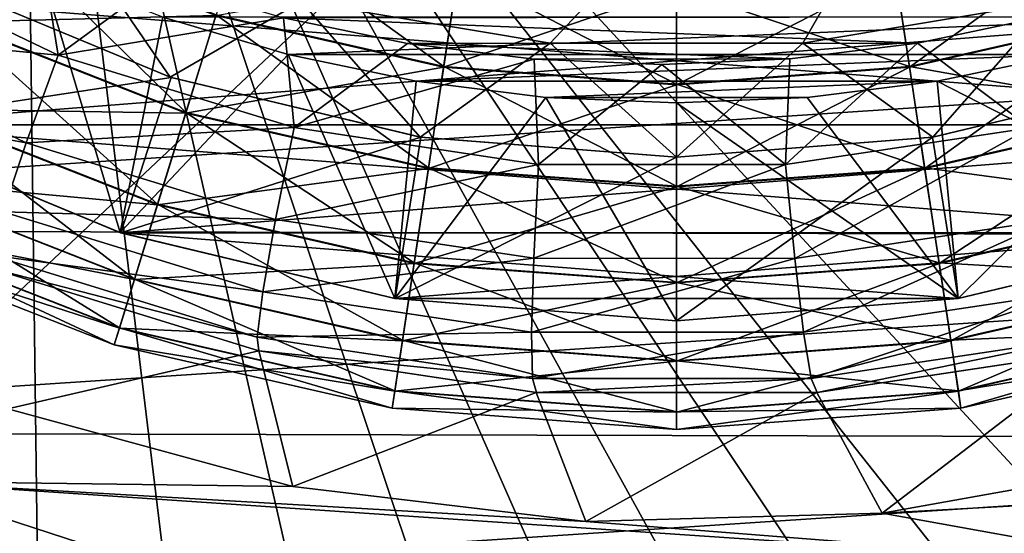
# Model space of a CAD drawing. Units: millimetres. Extents: x -72 to 41, y -56 to 110.
# Drawn here: x -39 to -34, y 29 to 32 of the extents above; entities that cross this region are included whole.
import ezdxf

# ---------------------------------------------------------------- set-up
doc = ezdxf.new("R2010")
doc.units = ezdxf.units.MM
doc.header["$LTSCALE"] = 52.812155
for name, color, linetype in [('1230', 7, 'CONTINUOUS'), ('1232', 7, 'CONTINUOUS'), ('1234', 7, 'CONTINUOUS'), ('1237', 7, 'CONTINUOUS'), ('1238', 7, 'CONTINUOUS'), ('1240', 7, 'CONTINUOUS'), ('1241', 7, 'CONTINUOUS'), ('1243', 7, 'CONTINUOUS'), ('1251', 7, 'CONTINUOUS'), ('1253', 7, 'CONTINUOUS'), ('1315', 7, 'CONTINUOUS'), ('1316', 7, 'CONTINUOUS'), ('1317', 7, 'CONTINUOUS'), ('1318', 7, 'CONTINUOUS'), ('2050', 7, 'CONTINUOUS'), ('2076', 7, 'CONTINUOUS'), ('2091', 7, 'CONTINUOUS'), ('2092', 7, 'CONTINUOUS'), ('2093', 7, 'CONTINUOUS'), ('2112', 7, 'CONTINUOUS'), ('2115', 7, 'CONTINUOUS'), ('2119', 7, 'CONTINUOUS'), ('823', 7, 'CONTINUOUS'), ('825', 7, 'CONTINUOUS')]:
    doc.layers.add(name, color=color, linetype=linetype)

msp = doc.modelspace()

# ---------------------------------------------------------------- linework, layer by layer
at = {"layer": '1230', "linetype": 'Continuous'}
for points in [[(-37.7807, 31.4721, 15.3), (-33.6442, 31.6434, 15.3), (-38.3558, 31.6434, 15.3), (-37.7807, 31.4721, 15.3)], [(-34.2193, 31.4721, 15.3), (-33.6442, 31.6434, 15.3), (-37.7807, 31.4721, 15.3), (-34.2193, 31.4721, 15.3)], [(-37.1944, 31.3491, 15.3), (-34.2193, 31.4721, 15.3), (-37.7807, 31.4721, 15.3), (-37.1944, 31.3491, 15.3)], [(-34.8056, 31.3491, 15.3), (-34.2193, 31.4721, 15.3), (-37.1944, 31.3491, 15.3), (-34.8056, 31.3491, 15.3)], [(-36.5989, 31.2748, 15.3), (-34.8056, 31.3491, 15.3), (-37.1944, 31.3491, 15.3), (-36.5989, 31.2748, 15.3)], [(-35.4011, 31.2748, 15.3), (-34.8056, 31.3491, 15.3), (-36.5989, 31.2748, 15.3), (-35.4011, 31.2748, 15.3)], [(-36, 31.2501, 15.3), (-35.4011, 31.2748, 15.3), (-36.5989, 31.2748, 15.3), (-36, 31.2501, 15.3)]]:
    msp.add_3dface(points, dxfattribs=at)
at = {"layer": '1232', "linetype": 'Continuous'}
for points in [[(-39.7456, 31.1493, 13.7), (-40.849, 31.8255, 13.7), (-32.2544, 31.1493, 13.7), (-39.7456, 31.1493, 13.7)], [(-32.2544, 31.1493, 13.7), (-40.849, 31.8255, 13.7), (-31.151, 31.8255, 13.7), (-32.2544, 31.1493, 13.7)], [(-38.5495, 30.6539, 13.7), (-39.7456, 31.1493, 13.7), (-33.4505, 30.6539, 13.7), (-38.5495, 30.6539, 13.7)], [(-33.4505, 30.6539, 13.7), (-39.7456, 31.1493, 13.7), (-32.2544, 31.1493, 13.7), (-33.4505, 30.6539, 13.7)], [(-37.2904, 30.3516, 13.7), (-38.5495, 30.6539, 13.7), (-34.7096, 30.3516, 13.7), (-37.2904, 30.3516, 13.7)], [(-34.7096, 30.3516, 13.7), (-38.5495, 30.6539, 13.7), (-33.4505, 30.6539, 13.7), (-34.7096, 30.3516, 13.7)], [(-36, 30.25, 13.7), (-37.2904, 30.3516, 13.7), (-34.7096, 30.3516, 13.7), (-36, 30.25, 13.7)]]:
    msp.add_3dface(points, dxfattribs=at)
at = {"layer": '1234', "linetype": 'Continuous'}
for points in [[(-39.7456, 31.1493, 11), (-31.151, 31.8255, 11), (-40.849, 31.8255, 11), (-39.7456, 31.1493, 11)], [(-32.2544, 31.1493, 11), (-31.151, 31.8255, 11), (-39.7456, 31.1493, 11), (-32.2544, 31.1493, 11)], [(-38.5495, 30.6539, 11), (-32.2544, 31.1493, 11), (-39.7456, 31.1493, 11), (-38.5495, 30.6539, 11)], [(-33.4505, 30.6539, 11), (-32.2544, 31.1493, 11), (-38.5495, 30.6539, 11), (-33.4505, 30.6539, 11)], [(-37.2904, 30.3516, 11), (-33.4505, 30.6539, 11), (-38.5495, 30.6539, 11), (-37.2904, 30.3516, 11)], [(-34.7096, 30.3516, 11), (-33.4505, 30.6539, 11), (-37.2904, 30.3516, 11), (-34.7096, 30.3516, 11)], [(-36, 30.25, 11), (-34.7096, 30.3516, 11), (-37.2904, 30.3516, 11), (-36, 30.25, 11)]]:
    msp.add_3dface(points, dxfattribs=at)
at = {"layer": '1237', "linetype": 'Continuous'}
for points in [[(-37.7223, 31.7152, 5), (-33.5896, 34.7, 5), (-36.5795, 31.5241, 5), (-37.7223, 31.7152, 5)], [(-36.5795, 31.5241, 5), (-33.5896, 34.7, 5), (-35.4208, 31.5241, 5), (-36.5795, 31.5241, 5)], [(-35.4208, 31.5241, 5), (-33.5896, 34.7, 5), (-34.278, 31.7152, 5), (-35.4208, 31.5241, 5)]]:
    msp.add_3dface(points, dxfattribs=at)
at = {"layer": '1238', "linetype": 'Continuous'}
for points in [[(-39.7478, 31.1504, 14.3), (-39.7456, 31.1493, 13.7), (-38.5511, 30.6543, 14.3), (-39.7478, 31.1504, 14.3)], [(-39.7456, 31.1493, 13.7), (-38.5495, 30.6539, 13.7), (-38.5511, 30.6543, 14.3), (-39.7456, 31.1493, 13.7)], [(-38.5511, 30.6543, 14.3), (-38.5495, 30.6539, 13.7), (-37.2915, 30.3517, 14.3), (-38.5511, 30.6543, 14.3)], [(-38.5495, 30.6539, 13.7), (-37.2904, 30.3516, 13.7), (-37.2915, 30.3517, 14.3), (-38.5495, 30.6539, 13.7)], [(-34.7096, 30.3516, 13.7), (-33.4505, 30.6539, 13.7), (-34.7085, 30.3517, 14.3), (-34.7096, 30.3516, 13.7)], [(-34.7085, 30.3517, 14.3), (-33.4505, 30.6539, 13.7), (-33.4489, 30.6543, 14.3), (-34.7085, 30.3517, 14.3)], [(-37.2904, 30.3516, 13.7), (-36, 30.25, 13.7), (-37.2915, 30.3517, 14.3), (-37.2904, 30.3516, 13.7)], [(-37.2915, 30.3517, 14.3), (-36, 30.25, 13.7), (-36, 30.25, 14.3), (-37.2915, 30.3517, 14.3)], [(-36, 30.25, 14.3), (-34.7096, 30.3516, 13.7), (-34.7085, 30.3517, 14.3), (-36, 30.25, 14.3)], [(-36, 30.25, 13.7), (-34.7096, 30.3516, 13.7), (-36, 30.25, 14.3), (-36, 30.25, 13.7)]]:
    msp.add_3dface(points, dxfattribs=at)
at = {"layer": '1240', "linetype": 'Continuous'}
for points in [[(-38.5495, 30.6539, 11), (-39.7456, 31.1493, 11), (-38.5494, 30.6538, 10.25), (-38.5495, 30.6539, 11)], [(-38.5494, 30.6538, 10.25), (-39.7456, 31.1493, 11), (-39.7454, 31.1492, 10.25), (-38.5494, 30.6538, 10.25)], [(-37.2904, 30.3516, 11), (-38.5495, 30.6539, 11), (-37.2906, 30.3516, 10.25), (-37.2904, 30.3516, 11)], [(-37.2906, 30.3516, 10.25), (-38.5495, 30.6539, 11), (-38.5494, 30.6538, 10.25), (-37.2906, 30.3516, 10.25)], [(-33.4505, 30.6539, 11), (-34.7096, 30.3516, 11), (-33.4506, 30.6538, 10.25), (-33.4505, 30.6539, 11)], [(-33.4506, 30.6538, 10.25), (-34.7096, 30.3516, 11), (-34.7094, 30.3516, 10.25), (-33.4506, 30.6538, 10.25)], [(-36, 30.25, 10.25), (-37.2904, 30.3516, 11), (-37.2906, 30.3516, 10.25), (-36, 30.25, 10.25)], [(-36, 30.25, 11), (-37.2904, 30.3516, 11), (-36, 30.25, 10.25), (-36, 30.25, 11)], [(-34.7096, 30.3516, 11), (-36, 30.25, 11), (-34.7094, 30.3516, 10.25), (-34.7096, 30.3516, 11)], [(-34.7094, 30.3516, 10.25), (-36, 30.25, 11), (-36, 30.25, 10.25), (-34.7094, 30.3516, 10.25)]]:
    msp.add_3dface(points, dxfattribs=at)
at = {"layer": '1241', "linetype": 'Continuous'}
for points in [[(-38.3176, 31.3671, 9.5), (-39.7454, 31.1492, 10.25), (-39.4049, 31.8175, 9.5), (-38.3176, 31.3671, 9.5)], [(-38.5494, 30.6538, 10.25), (-39.7454, 31.1492, 10.25), (-38.3176, 31.3671, 9.5), (-38.5494, 30.6538, 10.25)], [(-37.1733, 31.0923, 9.5), (-38.5494, 30.6538, 10.25), (-38.3176, 31.3671, 9.5), (-37.1733, 31.0923, 9.5)], [(-33.6824, 31.3671, 9.5), (-34.7094, 30.3516, 10.25), (-34.8267, 31.0923, 9.5), (-33.6824, 31.3671, 9.5)], [(-33.4506, 30.6538, 10.25), (-34.7094, 30.3516, 10.25), (-33.6824, 31.3671, 9.5), (-33.4506, 30.6538, 10.25)], [(-37.2906, 30.3516, 10.25), (-38.5494, 30.6538, 10.25), (-37.1733, 31.0923, 9.5), (-37.2906, 30.3516, 10.25)], [(-36, 31, 9.5), (-37.2906, 30.3516, 10.25), (-37.1733, 31.0923, 9.5), (-36, 31, 9.5)], [(-34.7094, 30.3516, 10.25), (-36, 30.25, 10.25), (-34.8267, 31.0923, 9.5), (-34.7094, 30.3516, 10.25)], [(-34.8267, 31.0923, 9.5), (-36, 30.25, 10.25), (-36, 31, 9.5), (-34.8267, 31.0923, 9.5)], [(-36, 30.25, 10.25), (-37.2906, 30.3516, 10.25), (-36, 31, 9.5), (-36, 30.25, 10.25)]]:
    msp.add_3dface(points, dxfattribs=at)
at = {"layer": '1243', "linetype": 'Continuous'}
for points in [[(-38.9142, 31.8616, 15.3), (-39.4526, 32.1249, 15.3), (-39.7478, 31.1504, 14.3), (-38.9142, 31.8616, 15.3)], [(-38.9142, 31.8616, 15.3), (-39.7478, 31.1504, 14.3), (-38.5511, 30.6543, 14.3), (-38.9142, 31.8616, 15.3)], [(-38.3558, 31.6434, 15.3), (-38.9142, 31.8616, 15.3), (-38.5511, 30.6543, 14.3), (-38.3558, 31.6434, 15.3)], [(-37.7807, 31.4721, 15.3), (-38.3558, 31.6434, 15.3), (-38.5511, 30.6543, 14.3), (-37.7807, 31.4721, 15.3)], [(-37.7807, 31.4721, 15.3), (-38.5511, 30.6543, 14.3), (-37.2915, 30.3517, 14.3), (-37.7807, 31.4721, 15.3)], [(-37.1944, 31.3491, 15.3), (-37.7807, 31.4721, 15.3), (-37.2915, 30.3517, 14.3), (-37.1944, 31.3491, 15.3)], [(-34.2193, 31.4721, 15.3), (-34.8056, 31.3491, 15.3), (-33.4489, 30.6543, 14.3), (-34.2193, 31.4721, 15.3)], [(-36.5989, 31.2748, 15.3), (-37.1944, 31.3491, 15.3), (-37.2915, 30.3517, 14.3), (-36.5989, 31.2748, 15.3)], [(-34.8056, 31.3491, 15.3), (-35.4011, 31.2748, 15.3), (-34.7085, 30.3517, 14.3), (-34.8056, 31.3491, 15.3)], [(-34.8056, 31.3491, 15.3), (-34.7085, 30.3517, 14.3), (-33.4489, 30.6543, 14.3), (-34.8056, 31.3491, 15.3)], [(-36.5989, 31.2748, 15.3), (-37.2915, 30.3517, 14.3), (-36, 30.25, 14.3), (-36.5989, 31.2748, 15.3)], [(-36, 31.2501, 15.3), (-36.5989, 31.2748, 15.3), (-36, 30.25, 14.3), (-36, 31.2501, 15.3)], [(-35.4011, 31.2748, 15.3), (-36, 31.2501, 15.3), (-34.7085, 30.3517, 14.3), (-35.4011, 31.2748, 15.3)], [(-36, 31.2501, 15.3), (-36, 30.25, 14.3), (-34.7085, 30.3517, 14.3), (-36, 31.2501, 15.3)]]:
    msp.add_3dface(points, dxfattribs=at)
at = {"layer": '1251', "linetype": 'Continuous'}
for points in [[(-38.3223, 31.3686, 5.5), (-39.4049, 31.8175, 9.5), (-39.4115, 31.8208, 5.5), (-38.3223, 31.3686, 5.5)], [(-38.3176, 31.3671, 9.5), (-39.4049, 31.8175, 9.5), (-38.3223, 31.3686, 5.5), (-38.3176, 31.3671, 9.5)], [(-37.1758, 31.0927, 5.5), (-38.3176, 31.3671, 9.5), (-38.3223, 31.3686, 5.5), (-37.1758, 31.0927, 5.5)], [(-37.1733, 31.0923, 9.5), (-38.3176, 31.3671, 9.5), (-37.1758, 31.0927, 5.5), (-37.1733, 31.0923, 9.5)], [(-33.6824, 31.3671, 9.5), (-34.8267, 31.0923, 9.5), (-34.8246, 31.0927, 5.5), (-33.6824, 31.3671, 9.5)], [(-33.678, 31.3685, 5.5), (-33.6824, 31.3671, 9.5), (-34.8246, 31.0927, 5.5), (-33.678, 31.3685, 5.5)], [(-36.0002, 31, 5.5), (-37.1733, 31.0923, 9.5), (-37.1758, 31.0927, 5.5), (-36.0002, 31, 5.5)], [(-36, 31, 9.5), (-37.1733, 31.0923, 9.5), (-36.0002, 31, 5.5), (-36, 31, 9.5)], [(-34.8246, 31.0927, 5.5), (-36, 31, 9.5), (-36.0002, 31, 5.5), (-34.8246, 31.0927, 5.5)], [(-34.8267, 31.0923, 9.5), (-36, 31, 9.5), (-34.8246, 31.0927, 5.5), (-34.8267, 31.0923, 9.5)]]:
    msp.add_3dface(points, dxfattribs=at)
at = {"layer": '1253', "linetype": 'Continuous'}
for points in [[(-38.8176, 32.0921, 5), (-38.3223, 31.3686, 5.5), (-39.4115, 31.8208, 5.5), (-38.8176, 32.0921, 5)], [(-38.8176, 32.0921, 5), (-37.7223, 31.7152, 5), (-38.3223, 31.3686, 5.5), (-38.8176, 32.0921, 5)], [(-37.7223, 31.7152, 5), (-37.1758, 31.0927, 5.5), (-38.3223, 31.3686, 5.5), (-37.7223, 31.7152, 5)], [(-37.7223, 31.7152, 5), (-36.5795, 31.5241, 5), (-37.1758, 31.0927, 5.5), (-37.7223, 31.7152, 5)], [(-35.4208, 31.5241, 5), (-34.278, 31.7152, 5), (-34.8246, 31.0927, 5.5), (-35.4208, 31.5241, 5)], [(-34.278, 31.7152, 5), (-33.678, 31.3685, 5.5), (-34.8246, 31.0927, 5.5), (-34.278, 31.7152, 5)], [(-36.5795, 31.5241, 5), (-36.0002, 31, 5.5), (-37.1758, 31.0927, 5.5), (-36.5795, 31.5241, 5)], [(-36.5795, 31.5241, 5), (-35.4208, 31.5241, 5), (-36.0002, 31, 5.5), (-36.5795, 31.5241, 5)], [(-35.4208, 31.5241, 5), (-34.8246, 31.0927, 5.5), (-36.0002, 31, 5.5), (-35.4208, 31.5241, 5)]]:
    msp.add_3dface(points, dxfattribs=at)
at = {"layer": '1315', "linetype": 'Continuous'}
for points in [[(-34.0175, 32.073, 11.1804), (-34.9318, 31.4131, 11.0203), (-34.9976, 31.8493, 11.1804), (-34.0175, 32.073, 11.1804)], [(-33.8875, 31.6514, 11.0203), (-34.9318, 31.4131, 11.0203), (-34.0175, 32.073, 11.1804), (-33.8875, 31.6514, 11.0203)], [(-34.9318, 31.4131, 11.0203), (-36, 31.333, 11.0203), (-34.9976, 31.8493, 11.1804), (-34.9318, 31.4131, 11.0203)], [(-36, 31.333, 11.0203), (-36, 31.7742, 11.1804), (-34.9976, 31.8493, 11.1804), (-36, 31.333, 11.0203)], [(-33.8875, 31.6514, 11.0203), (-34.8619, 30.949, 11.0208), (-34.9318, 31.4131, 11.0203), (-33.8875, 31.6514, 11.0203)], [(-33.7492, 31.203, 11.0208), (-34.8619, 30.949, 11.0208), (-33.8875, 31.6514, 11.0203), (-33.7492, 31.203, 11.0208)], [(-34.8619, 30.949, 11.0208), (-36, 30.8637, 11.0208), (-34.9318, 31.4131, 11.0203), (-34.8619, 30.949, 11.0208)], [(-36, 30.8637, 11.0208), (-36, 31.333, 11.0203), (-34.9318, 31.4131, 11.0203), (-36, 30.8637, 11.0208)], [(-33.7492, 31.203, 11.0208), (-34.7962, 30.5132, 11.182), (-34.8619, 30.949, 11.0208), (-33.7492, 31.203, 11.0208)], [(-33.6193, 30.7818, 11.182), (-34.7962, 30.5132, 11.182), (-33.7492, 31.203, 11.0208), (-33.6193, 30.7818, 11.182)], [(-34.7962, 30.5132, 11.182), (-36, 30.423, 11.182), (-34.8619, 30.949, 11.0208), (-34.7962, 30.5132, 11.182)], [(-36, 30.423, 11.182), (-36, 30.8637, 11.0208), (-34.8619, 30.949, 11.0208), (-36, 30.423, 11.182)], [(-33.6193, 30.7818, 11.182), (-34.7427, 30.1582, 11.4844), (-34.7962, 30.5132, 11.182), (-33.6193, 30.7818, 11.182)], [(-33.5135, 30.4388, 11.4844), (-34.7427, 30.1582, 11.4844), (-33.6193, 30.7818, 11.182), (-33.5135, 30.4388, 11.4844)], [(-34.7427, 30.1582, 11.4844), (-36, 30.064, 11.4844), (-34.7962, 30.5132, 11.182), (-34.7427, 30.1582, 11.4844)], [(-36, 30.064, 11.4844), (-36, 30.423, 11.182), (-34.7962, 30.5132, 11.182), (-36, 30.064, 11.4844)], [(-33.5135, 30.4388, 11.4844), (-34.7078, 29.9271, 11.8914), (-34.7427, 30.1582, 11.4844), (-33.5135, 30.4388, 11.4844)], [(-33.4446, 30.2155, 11.8914), (-34.7078, 29.9271, 11.8914), (-33.5135, 30.4388, 11.4844), (-33.4446, 30.2155, 11.8914)], [(-33.4446, 30.2155, 11.8914), (-34.6959, 29.8477, 12.35), (-34.7078, 29.9271, 11.8914), (-33.4446, 30.2155, 11.8914)], [(-33.4209, 30.1387, 12.35), (-34.6959, 29.8477, 12.35), (-33.4446, 30.2155, 11.8914), (-33.4209, 30.1387, 12.35)], [(-34.7078, 29.9271, 11.8914), (-36, 29.8303, 11.8914), (-34.7427, 30.1582, 11.4844), (-34.7078, 29.9271, 11.8914)], [(-36, 29.8303, 11.8914), (-36, 30.064, 11.4844), (-34.7427, 30.1582, 11.4844), (-36, 29.8303, 11.8914)], [(-34.6959, 29.8477, 12.35), (-36, 29.75, 12.35), (-34.7078, 29.9271, 11.8914), (-34.6959, 29.8477, 12.35)], [(-34.7078, 29.9271, 11.8914), (-36, 29.75, 12.35), (-36, 29.8303, 11.8914), (-34.7078, 29.9271, 11.8914)]]:
    msp.add_3dface(points, dxfattribs=at)
at = {"layer": '1316', "linetype": 'Continuous'}
for points in [[(-34.998, 31.8521, 13.518), (-36, 31.777, 13.518), (-34.9323, 31.4163, 13.6792), (-34.998, 31.8521, 13.518)], [(-33.8885, 31.6545, 13.6792), (-34.998, 31.8521, 13.518), (-34.9323, 31.4163, 13.6792), (-33.8885, 31.6545, 13.6792)], [(-36, 31.777, 13.518), (-36, 31.3363, 13.6792), (-34.9323, 31.4163, 13.6792), (-36, 31.777, 13.518)], [(-33.8885, 31.6545, 13.6792), (-34.9323, 31.4163, 13.6792), (-33.7501, 31.2061, 13.6797), (-33.8885, 31.6545, 13.6792)], [(-34.9323, 31.4163, 13.6792), (-36, 31.3363, 13.6792), (-34.8624, 30.9522, 13.6797), (-34.9323, 31.4163, 13.6792)], [(-33.7501, 31.2061, 13.6797), (-34.9323, 31.4163, 13.6792), (-34.8624, 30.9522, 13.6797), (-33.7501, 31.2061, 13.6797)], [(-36, 31.3363, 13.6792), (-36, 30.867, 13.6797), (-34.8624, 30.9522, 13.6797), (-36, 31.3363, 13.6792)], [(-33.7501, 31.2061, 13.6797), (-34.8624, 30.9522, 13.6797), (-33.6201, 30.7845, 13.5196), (-33.7501, 31.2061, 13.6797)], [(-34.8624, 30.9522, 13.6797), (-36, 30.867, 13.6797), (-34.7966, 30.516, 13.5196), (-34.8624, 30.9522, 13.6797)], [(-33.6201, 30.7845, 13.5196), (-34.8624, 30.9522, 13.6797), (-34.7966, 30.516, 13.5196), (-33.6201, 30.7845, 13.5196)], [(-36, 30.867, 13.6797), (-36, 30.4258, 13.5196), (-34.7966, 30.516, 13.5196), (-36, 30.867, 13.6797)], [(-33.6201, 30.7845, 13.5196), (-34.7966, 30.516, 13.5196), (-33.5141, 30.4408, 13.2181), (-33.6201, 30.7845, 13.5196)], [(-34.7966, 30.516, 13.5196), (-36, 30.4258, 13.5196), (-34.743, 30.1603, 13.2181), (-34.7966, 30.516, 13.5196)], [(-33.5141, 30.4408, 13.2181), (-34.7966, 30.516, 13.5196), (-34.743, 30.1603, 13.2181), (-33.5141, 30.4408, 13.2181)], [(-33.5141, 30.4408, 13.2181), (-34.743, 30.1603, 13.2181), (-33.4449, 30.2165, 12.8117), (-33.5141, 30.4408, 13.2181)], [(-36, 30.4258, 13.5196), (-36, 30.0661, 13.2181), (-34.743, 30.1603, 13.2181), (-36, 30.4258, 13.5196)], [(-33.4449, 30.2165, 12.8117), (-34.743, 30.1603, 13.2181), (-34.708, 29.9282, 12.8117), (-33.4449, 30.2165, 12.8117)], [(-33.4209, 30.1387, 12.35), (-33.4449, 30.2165, 12.8117), (-34.708, 29.9282, 12.8117), (-33.4209, 30.1387, 12.35)], [(-34.743, 30.1603, 13.2181), (-36, 30.0661, 13.2181), (-34.708, 29.9282, 12.8117), (-34.743, 30.1603, 13.2181)], [(-34.6959, 29.8477, 12.35), (-33.4209, 30.1387, 12.35), (-34.708, 29.9282, 12.8117), (-34.6959, 29.8477, 12.35)], [(-36, 30.0661, 13.2181), (-36, 29.8314, 12.8117), (-34.708, 29.9282, 12.8117), (-36, 30.0661, 13.2181)], [(-36, 29.8314, 12.8117), (-34.6959, 29.8477, 12.35), (-34.708, 29.9282, 12.8117), (-36, 29.8314, 12.8117)], [(-36, 29.75, 12.35), (-34.6959, 29.8477, 12.35), (-36, 29.8314, 12.8117), (-36, 29.75, 12.35)]]:
    msp.add_3dface(points, dxfattribs=at)
at = {"layer": '1317', "linetype": 'Continuous'}
for points in [[(-38.1125, 31.6514, 11.0203), (-39.3133, 31.6199, 11.0208), (-39.1096, 32.0428, 11.0203), (-38.1125, 31.6514, 11.0203)], [(-37.0682, 31.4131, 11.0203), (-38.1125, 31.6514, 11.0203), (-37.0024, 31.8493, 11.1804), (-37.0682, 31.4131, 11.0203)], [(-36, 31.7742, 11.1804), (-37.0682, 31.4131, 11.0203), (-37.0024, 31.8493, 11.1804), (-36, 31.7742, 11.1804)], [(-36, 31.7742, 11.1804), (-36, 31.333, 11.0203), (-37.0682, 31.4131, 11.0203), (-36, 31.7742, 11.1804)], [(-38.2508, 31.203, 11.0208), (-39.5045, 31.2228, 11.182), (-39.3133, 31.6199, 11.0208), (-38.2508, 31.203, 11.0208)], [(-38.2508, 31.203, 11.0208), (-39.3133, 31.6199, 11.0208), (-38.1125, 31.6514, 11.0203), (-38.2508, 31.203, 11.0208)], [(-37.0682, 31.4131, 11.0203), (-38.2508, 31.203, 11.0208), (-38.1125, 31.6514, 11.0203), (-37.0682, 31.4131, 11.0203)], [(-37.1381, 30.949, 11.0208), (-38.2508, 31.203, 11.0208), (-37.0682, 31.4131, 11.0203), (-37.1381, 30.949, 11.0208)], [(-36, 31.333, 11.0203), (-37.1381, 30.949, 11.0208), (-37.0682, 31.4131, 11.0203), (-36, 31.333, 11.0203)], [(-36, 31.333, 11.0203), (-36, 30.8637, 11.0208), (-37.1381, 30.949, 11.0208), (-36, 31.333, 11.0203)], [(-38.3807, 30.7818, 11.182), (-39.6602, 30.8994, 11.4844), (-39.5045, 31.2228, 11.182), (-38.3807, 30.7818, 11.182)], [(-38.3807, 30.7818, 11.182), (-39.5045, 31.2228, 11.182), (-38.2508, 31.203, 11.0208), (-38.3807, 30.7818, 11.182)], [(-37.1381, 30.949, 11.0208), (-38.3807, 30.7818, 11.182), (-38.2508, 31.203, 11.0208), (-37.1381, 30.949, 11.0208)], [(-37.2038, 30.5132, 11.182), (-38.3807, 30.7818, 11.182), (-37.1381, 30.949, 11.0208), (-37.2038, 30.5132, 11.182)], [(-36, 30.8637, 11.0208), (-37.2038, 30.5132, 11.182), (-37.1381, 30.949, 11.0208), (-36, 30.8637, 11.0208)], [(-38.4865, 30.4388, 11.4844), (-39.7616, 30.6889, 11.8914), (-39.6602, 30.8994, 11.4844), (-38.4865, 30.4388, 11.4844)], [(-38.4865, 30.4388, 11.4844), (-39.6602, 30.8994, 11.4844), (-38.3807, 30.7818, 11.182), (-38.4865, 30.4388, 11.4844)], [(-36, 30.8637, 11.0208), (-36, 30.423, 11.182), (-37.2038, 30.5132, 11.182), (-36, 30.8637, 11.0208)], [(-37.2038, 30.5132, 11.182), (-38.4865, 30.4388, 11.4844), (-38.3807, 30.7818, 11.182), (-37.2038, 30.5132, 11.182)], [(-39.7616, 30.6889, 11.8914), (-38.5554, 30.2155, 11.8914), (-39.7965, 30.6165, 12.35), (-39.7616, 30.6889, 11.8914)], [(-38.5554, 30.2155, 11.8914), (-39.7616, 30.6889, 11.8914), (-38.4865, 30.4388, 11.4844), (-38.5554, 30.2155, 11.8914)], [(-39.7965, 30.6165, 12.35), (-38.5554, 30.2155, 11.8914), (-38.5791, 30.1387, 12.35), (-39.7965, 30.6165, 12.35)], [(-37.2573, 30.1582, 11.4844), (-38.4865, 30.4388, 11.4844), (-37.2038, 30.5132, 11.182), (-37.2573, 30.1582, 11.4844)], [(-36, 30.423, 11.182), (-37.2573, 30.1582, 11.4844), (-37.2038, 30.5132, 11.182), (-36, 30.423, 11.182)], [(-37.2573, 30.1582, 11.4844), (-38.5554, 30.2155, 11.8914), (-38.4865, 30.4388, 11.4844), (-37.2573, 30.1582, 11.4844)], [(-36, 30.423, 11.182), (-36, 30.064, 11.4844), (-37.2573, 30.1582, 11.4844), (-36, 30.423, 11.182)], [(-38.5554, 30.2155, 11.8914), (-37.2922, 29.9271, 11.8914), (-38.5791, 30.1387, 12.35), (-38.5554, 30.2155, 11.8914)], [(-37.2922, 29.9271, 11.8914), (-38.5554, 30.2155, 11.8914), (-37.2573, 30.1582, 11.4844), (-37.2922, 29.9271, 11.8914)], [(-38.5791, 30.1387, 12.35), (-37.2922, 29.9271, 11.8914), (-37.3041, 29.8477, 12.35), (-38.5791, 30.1387, 12.35)], [(-36, 30.064, 11.4844), (-37.2922, 29.9271, 11.8914), (-37.2573, 30.1582, 11.4844), (-36, 30.064, 11.4844)], [(-36, 30.064, 11.4844), (-36, 29.8303, 11.8914), (-37.2922, 29.9271, 11.8914), (-36, 30.064, 11.4844)], [(-37.2922, 29.9271, 11.8914), (-36, 29.8303, 11.8914), (-37.3041, 29.8477, 12.35), (-37.2922, 29.9271, 11.8914)], [(-36, 29.8303, 11.8914), (-36, 29.75, 12.35), (-37.3041, 29.8477, 12.35), (-36, 29.8303, 11.8914)]]:
    msp.add_3dface(points, dxfattribs=at)
at = {"layer": '1318', "linetype": 'Continuous'}
for points in [[(-37.0677, 31.4163, 13.6792), (-37.9816, 32.0757, 13.518), (-38.1115, 31.6545, 13.6792), (-37.0677, 31.4163, 13.6792)], [(-37.002, 31.8521, 13.518), (-37.9816, 32.0757, 13.518), (-37.0677, 31.4163, 13.6792), (-37.002, 31.8521, 13.518)], [(-38.2499, 31.2061, 13.6797), (-39.1082, 32.0457, 13.6792), (-39.3118, 31.6229, 13.6797), (-38.2499, 31.2061, 13.6797)], [(-38.1115, 31.6545, 13.6792), (-39.1082, 32.0457, 13.6792), (-38.2499, 31.2061, 13.6797), (-38.1115, 31.6545, 13.6792)], [(-36, 31.3363, 13.6792), (-37.002, 31.8521, 13.518), (-37.0677, 31.4163, 13.6792), (-36, 31.3363, 13.6792)], [(-36, 31.3363, 13.6792), (-36, 31.777, 13.518), (-37.002, 31.8521, 13.518), (-36, 31.3363, 13.6792)], [(-37.1376, 30.9522, 13.6797), (-38.1115, 31.6545, 13.6792), (-38.2499, 31.2061, 13.6797), (-37.1376, 30.9522, 13.6797)], [(-37.0677, 31.4163, 13.6792), (-38.1115, 31.6545, 13.6792), (-37.1376, 30.9522, 13.6797), (-37.0677, 31.4163, 13.6792)], [(-38.3799, 30.7845, 13.5196), (-39.3118, 31.6229, 13.6797), (-39.5033, 31.2254, 13.5196), (-38.3799, 30.7845, 13.5196)], [(-38.2499, 31.2061, 13.6797), (-39.3118, 31.6229, 13.6797), (-38.3799, 30.7845, 13.5196), (-38.2499, 31.2061, 13.6797)], [(-36, 30.867, 13.6797), (-37.0677, 31.4163, 13.6792), (-37.1376, 30.9522, 13.6797), (-36, 30.867, 13.6797)], [(-36, 30.867, 13.6797), (-36, 31.3363, 13.6792), (-37.0677, 31.4163, 13.6792), (-36, 30.867, 13.6797)], [(-38.4859, 30.4408, 13.2181), (-39.5033, 31.2254, 13.5196), (-39.6593, 30.9014, 13.2181), (-38.4859, 30.4408, 13.2181)], [(-38.3799, 30.7845, 13.5196), (-39.5033, 31.2254, 13.5196), (-38.4859, 30.4408, 13.2181), (-38.3799, 30.7845, 13.5196)], [(-37.2034, 30.516, 13.5196), (-38.2499, 31.2061, 13.6797), (-38.3799, 30.7845, 13.5196), (-37.2034, 30.516, 13.5196)], [(-37.1376, 30.9522, 13.6797), (-38.2499, 31.2061, 13.6797), (-37.2034, 30.516, 13.5196), (-37.1376, 30.9522, 13.6797)], [(-36, 30.4258, 13.5196), (-37.1376, 30.9522, 13.6797), (-37.2034, 30.516, 13.5196), (-36, 30.4258, 13.5196)], [(-36, 30.4258, 13.5196), (-36, 30.867, 13.6797), (-37.1376, 30.9522, 13.6797), (-36, 30.4258, 13.5196)], [(-38.5551, 30.2165, 12.8117), (-39.6593, 30.9014, 13.2181), (-39.7612, 30.6899, 12.8117), (-38.5551, 30.2165, 12.8117)], [(-38.4859, 30.4408, 13.2181), (-39.6593, 30.9014, 13.2181), (-38.5551, 30.2165, 12.8117), (-38.4859, 30.4408, 13.2181)], [(-37.257, 30.1603, 13.2181), (-38.3799, 30.7845, 13.5196), (-38.4859, 30.4408, 13.2181), (-37.257, 30.1603, 13.2181)], [(-37.2034, 30.516, 13.5196), (-38.3799, 30.7845, 13.5196), (-37.257, 30.1603, 13.2181), (-37.2034, 30.516, 13.5196)], [(-39.7965, 30.6165, 12.35), (-38.5791, 30.1387, 12.35), (-39.7612, 30.6899, 12.8117), (-39.7965, 30.6165, 12.35)], [(-38.5791, 30.1387, 12.35), (-38.5551, 30.2165, 12.8117), (-39.7612, 30.6899, 12.8117), (-38.5791, 30.1387, 12.35)], [(-36, 30.0661, 13.2181), (-37.2034, 30.516, 13.5196), (-37.257, 30.1603, 13.2181), (-36, 30.0661, 13.2181)], [(-36, 30.0661, 13.2181), (-36, 30.4258, 13.5196), (-37.2034, 30.516, 13.5196), (-36, 30.0661, 13.2181)], [(-37.292, 29.9282, 12.8117), (-38.4859, 30.4408, 13.2181), (-38.5551, 30.2165, 12.8117), (-37.292, 29.9282, 12.8117)], [(-37.257, 30.1603, 13.2181), (-38.4859, 30.4408, 13.2181), (-37.292, 29.9282, 12.8117), (-37.257, 30.1603, 13.2181)], [(-38.5791, 30.1387, 12.35), (-37.3041, 29.8477, 12.35), (-38.5551, 30.2165, 12.8117), (-38.5791, 30.1387, 12.35)], [(-37.3041, 29.8477, 12.35), (-37.292, 29.9282, 12.8117), (-38.5551, 30.2165, 12.8117), (-37.3041, 29.8477, 12.35)], [(-36, 29.8314, 12.8117), (-37.257, 30.1603, 13.2181), (-37.292, 29.9282, 12.8117), (-36, 29.8314, 12.8117)], [(-36, 29.8314, 12.8117), (-36, 30.0661, 13.2181), (-37.257, 30.1603, 13.2181), (-36, 29.8314, 12.8117)], [(-37.3041, 29.8477, 12.35), (-36, 29.75, 12.35), (-37.292, 29.9282, 12.8117), (-37.3041, 29.8477, 12.35)], [(-36, 29.75, 12.35), (-36, 29.8314, 12.8117), (-37.292, 29.9282, 12.8117), (-36, 29.75, 12.35)]]:
    msp.add_3dface(points, dxfattribs=at)
at = {"layer": '2050', "linetype": 'Continuous'}
for points in [[(-41.7914, 27.7697, 20.8223), (-34.4132, 34.7201, 21.1548), (-41.7907, 35.8118, 20.7874), (-41.7914, 27.7697, 20.8223)], [(-34.4137, 26.5563, 21.1861), (-34.4132, 34.7201, 21.1548), (-41.7914, 27.7697, 20.8223), (-34.4137, 26.5563, 21.1861)]]:
    msp.add_3dface(points, dxfattribs=at)
at = {"layer": '2076', "linetype": 'Continuous'}
for points in [[(-34.8952, 31.5242, 18.6121), (-37.8022, 31.6407, 18.4797), (-34.3221, 31.6441, 18.6354), (-34.8952, 31.5242, 18.6121)], [(-37.234, 31.5228, 18.5075), (-37.8022, 31.6407, 18.4797), (-34.8952, 31.5242, 18.6121), (-37.234, 31.5228, 18.5075)], [(-35.4806, 31.4513, 18.5874), (-37.234, 31.5228, 18.5075), (-34.8952, 31.5242, 18.6121), (-35.4806, 31.4513, 18.5874)], [(-36.6537, 31.451, 18.5349), (-37.234, 31.5228, 18.5075), (-35.4806, 31.4513, 18.5874), (-36.6537, 31.451, 18.5349)], [(-36.0672, 31.4266, 18.5617), (-36.6537, 31.451, 18.5349), (-35.4806, 31.4513, 18.5874), (-36.0672, 31.4266, 18.5617)]]:
    msp.add_3dface(points, dxfattribs=at)
at = {"layer": '2091', "linetype": 'Continuous'}
for points in [[(-39.8075, 29.2789, 17.6284), (-39.6051, 29.5126, 6.476), (-38.5634, 28.8571, 17.6992), (-39.8075, 29.2789, 17.6284)], [(-39.6051, 29.5126, 6.476), (-38.3673, 29.1098, 6.476), (-38.5634, 28.8571, 17.6992), (-39.6051, 29.5126, 6.476)]]:
    msp.add_3dface(points, dxfattribs=at)
at = {"layer": '2092', "linetype": 'Continuous'}
for points in [[(-37.9156, 30.1116, 16.965), (-39.1458, 30.491, 7.476), (-39.1459, 30.4911, 16.9134), (-37.9156, 30.1116, 16.965)], [(-37.916, 30.1117, 7.476), (-39.1458, 30.491, 7.476), (-37.9156, 30.1116, 16.965), (-37.916, 30.1117, 7.476)], [(-36.6435, 29.9199, 7.476), (-37.916, 30.1117, 7.476), (-37.9156, 30.1116, 16.965), (-36.6435, 29.9199, 7.476)], [(-36.6425, 29.9198, 17.0151), (-36.6435, 29.9199, 7.476), (-37.9156, 30.1116, 16.965), (-36.6425, 29.9198, 17.0151)], [(-34.084, 30.1117, 7.476), (-35.3565, 29.9199, 7.476), (-35.3551, 29.92, 17.0625), (-34.084, 30.1117, 7.476)], [(-34.0823, 30.1121, 17.1062), (-34.084, 30.1117, 7.476), (-35.3551, 29.92, 17.0625), (-34.0823, 30.1121, 17.1062)], [(-35.3565, 29.9199, 7.476), (-36.6435, 29.9199, 7.476), (-36.6425, 29.9198, 17.0151), (-35.3565, 29.9199, 7.476)], [(-35.3551, 29.92, 17.0625), (-35.3565, 29.9199, 7.476), (-36.6425, 29.9198, 17.0151), (-35.3551, 29.92, 17.0625)]]:
    msp.add_3dface(points, dxfattribs=at)
at = {"layer": '2093', "linetype": 'Continuous'}
for points in [[(-37.7592, 29.489, 6.476), (-39.6051, 29.5126, 6.476), (-39.0673, 29.8456, 6.476), (-37.7592, 29.489, 6.476)], [(-33.7237, 29.6055, 6.476), (-32.3949, 29.5126, 6.476), (-35.0574, 29.367, 6.476), (-33.7237, 29.6055, 6.476)], [(-38.3673, 29.1098, 6.476), (-39.6051, 29.5126, 6.476), (-33.6327, 29.1098, 6.476), (-38.3673, 29.1098, 6.476)], [(-33.6327, 29.1098, 6.476), (-39.6051, 29.5126, 6.476), (-36.4156, 29.3282, 6.476), (-33.6327, 29.1098, 6.476)], [(-36.4156, 29.3282, 6.476), (-39.6051, 29.5126, 6.476), (-37.7592, 29.489, 6.476), (-36.4156, 29.3282, 6.476)], [(-32.3949, 29.5126, 6.476), (-33.6327, 29.1098, 6.476), (-35.0574, 29.367, 6.476), (-32.3949, 29.5126, 6.476)], [(-35.0574, 29.367, 6.476), (-33.6327, 29.1098, 6.476), (-36.4156, 29.3282, 6.476), (-35.0574, 29.367, 6.476)]]:
    msp.add_3dface(points, dxfattribs=at)
at = {"layer": '2112', "linetype": 'Continuous'}
for points in [[(-39.1458, 30.491, 7.476), (-37.916, 30.1117, 7.476), (-39.0673, 29.8456, 6.476), (-39.1458, 30.491, 7.476)], [(-37.916, 30.1117, 7.476), (-37.7592, 29.489, 6.476), (-39.0673, 29.8456, 6.476), (-37.916, 30.1117, 7.476)], [(-37.916, 30.1117, 7.476), (-36.6435, 29.9199, 7.476), (-37.7592, 29.489, 6.476), (-37.916, 30.1117, 7.476)], [(-35.3565, 29.9199, 7.476), (-34.084, 30.1117, 7.476), (-35.0574, 29.367, 6.476), (-35.3565, 29.9199, 7.476)], [(-34.084, 30.1117, 7.476), (-33.7237, 29.6055, 6.476), (-35.0574, 29.367, 6.476), (-34.084, 30.1117, 7.476)], [(-36.6435, 29.9199, 7.476), (-36.4156, 29.3282, 6.476), (-37.7592, 29.489, 6.476), (-36.6435, 29.9199, 7.476)], [(-36.6435, 29.9199, 7.476), (-35.3565, 29.9199, 7.476), (-36.4156, 29.3282, 6.476), (-36.6435, 29.9199, 7.476)], [(-35.3565, 29.9199, 7.476), (-35.0574, 29.367, 6.476), (-36.4156, 29.3282, 6.476), (-35.3565, 29.9199, 7.476)]]:
    msp.add_3dface(points, dxfattribs=at)
at = {"layer": '2115', "linetype": 'Continuous'}
for points in [[(-39.8542, 29.2242, 17.9238), (-39.8075, 29.2789, 17.6284), (-38.6085, 28.7983, 17.9946), (-39.8542, 29.2242, 17.9238)], [(-39.8075, 29.2789, 17.6284), (-38.5634, 28.8571, 17.6992), (-38.6085, 28.7983, 17.9946), (-39.8075, 29.2789, 17.6284)]]:
    msp.add_3dface(points, dxfattribs=at)
at = {"layer": '2119', "linetype": 'Continuous'}
for points in [[(-39.8577, 31.9601, 18.296), (-38.9257, 32.0246, 18.4218), (-38.8367, 31.4696, 18.3514), (-39.8577, 31.9601, 18.296)], [(-38.9257, 32.0246, 18.4218), (-38.3716, 31.8094, 18.4508), (-38.8367, 31.4696, 18.3514), (-38.9257, 32.0246, 18.4218)], [(-39.8577, 31.9601, 18.296), (-38.8367, 31.4696, 18.3514), (-40.0611, 31.5851, 18.0619), (-39.8577, 31.9601, 18.296)], [(-38.3716, 31.8094, 18.4508), (-37.8022, 31.6407, 18.4797), (-38.8367, 31.4696, 18.3514), (-38.3716, 31.8094, 18.4508)], [(-38.8367, 31.4696, 18.3514), (-37.8022, 31.6407, 18.4797), (-37.7539, 31.1362, 18.4067), (-38.8367, 31.4696, 18.3514)], [(-37.8022, 31.6407, 18.4797), (-37.234, 31.5228, 18.5075), (-37.7539, 31.1362, 18.4067), (-37.8022, 31.6407, 18.4797)], [(-34.8952, 31.5242, 18.6121), (-34.3221, 31.6441, 18.6354), (-34.379, 31.1357, 18.5578), (-34.8952, 31.5242, 18.6121)], [(-40.0611, 31.5851, 18.0619), (-38.9826, 31.0668, 18.1206), (-40.2116, 31.29, 17.7054), (-40.0611, 31.5851, 18.0619)], [(-40.0611, 31.5851, 18.0619), (-38.8367, 31.4696, 18.3514), (-38.9826, 31.0668, 18.1206), (-40.0611, 31.5851, 18.0619)], [(-37.234, 31.5228, 18.5075), (-36.6537, 31.451, 18.5349), (-37.7539, 31.1362, 18.4067), (-37.234, 31.5228, 18.5075)], [(-35.4806, 31.4513, 18.5874), (-34.8952, 31.5242, 18.6121), (-35.5, 30.9674, 18.5112), (-35.4806, 31.4513, 18.5874)], [(-35.5, 30.9674, 18.5112), (-34.8952, 31.5242, 18.6121), (-34.379, 31.1357, 18.5578), (-35.5, 30.9674, 18.5112)], [(-38.8367, 31.4696, 18.3514), (-37.7539, 31.1362, 18.4067), (-38.9826, 31.0668, 18.1206), (-38.8367, 31.4696, 18.3514)], [(-37.7539, 31.1362, 18.4067), (-36.6537, 31.451, 18.5349), (-36.6333, 30.9676, 18.4604), (-37.7539, 31.1362, 18.4067)], [(-36.6537, 31.451, 18.5349), (-36.0672, 31.4266, 18.5617), (-36.6333, 30.9676, 18.4604), (-36.6537, 31.451, 18.5349)], [(-36.0672, 31.4266, 18.5617), (-35.4806, 31.4513, 18.5874), (-35.5, 30.9674, 18.5112), (-36.0672, 31.4266, 18.5617)], [(-36.6333, 30.9676, 18.4604), (-36.0672, 31.4266, 18.5617), (-35.5, 30.9674, 18.5112), (-36.6333, 30.9676, 18.4604)], [(-40.2116, 31.29, 17.7054), (-38.9826, 31.0668, 18.1206), (-39.0884, 30.7499, 17.7667), (-40.2116, 31.29, 17.7054)], [(-38.9826, 31.0668, 18.1206), (-37.7539, 31.1362, 18.4067), (-37.8389, 30.7145, 18.1792), (-38.9826, 31.0668, 18.1206)], [(-37.7539, 31.1362, 18.4067), (-36.6333, 30.9676, 18.4604), (-37.8389, 30.7145, 18.1792), (-37.7539, 31.1362, 18.4067)], [(-35.5, 30.9674, 18.5112), (-34.379, 31.1357, 18.5578), (-35.4582, 30.5361, 18.2897), (-35.5, 30.9674, 18.5112)], [(-35.4582, 30.5361, 18.2897), (-34.379, 31.1357, 18.5578), (-34.2741, 30.714, 18.3389), (-35.4582, 30.5361, 18.2897)], [(-38.9826, 31.0668, 18.1206), (-37.8389, 30.7145, 18.1792), (-39.0884, 30.7499, 17.7667), (-38.9826, 31.0668, 18.1206)], [(-37.8389, 30.7145, 18.1792), (-36.6333, 30.9676, 18.4604), (-36.6553, 30.5363, 18.236), (-37.8389, 30.7145, 18.1792)], [(-36.6333, 30.9676, 18.4604), (-35.5, 30.9674, 18.5112), (-36.6553, 30.5363, 18.236), (-36.6333, 30.9676, 18.4604)], [(-36.6553, 30.5363, 18.236), (-35.5, 30.9674, 18.5112), (-35.4582, 30.5361, 18.2897), (-36.6553, 30.5363, 18.236)], [(-39.0884, 30.7499, 17.7667), (-37.8973, 30.3829, 17.8279), (-39.1433, 30.5513, 17.3259), (-39.0884, 30.7499, 17.7667)], [(-39.0884, 30.7499, 17.7667), (-37.8389, 30.7145, 18.1792), (-37.8973, 30.3829, 17.8279), (-39.0884, 30.7499, 17.7667)], [(-37.8389, 30.7145, 18.1792), (-36.6553, 30.5363, 18.236), (-37.8973, 30.3829, 17.8279), (-37.8389, 30.7145, 18.1792)], [(-35.4582, 30.5361, 18.2897), (-34.2741, 30.714, 18.3389), (-35.4179, 30.1969, 17.9431), (-35.4582, 30.5361, 18.2897)], [(-35.4179, 30.1969, 17.9431), (-34.2741, 30.714, 18.3389), (-34.1847, 30.3822, 17.9943), (-35.4179, 30.1969, 17.9431)], [(-39.1459, 30.4911, 16.9134), (-39.1433, 30.5513, 17.3259), (-37.9231, 30.1751, 17.3886), (-39.1459, 30.4911, 16.9134)], [(-39.1433, 30.5513, 17.3259), (-37.8973, 30.3829, 17.8279), (-37.9231, 30.1751, 17.3886), (-39.1433, 30.5513, 17.3259)], [(-37.8973, 30.3829, 17.8279), (-36.6553, 30.5363, 18.236), (-36.6647, 30.1972, 17.8872), (-37.8973, 30.3829, 17.8279)], [(-36.6553, 30.5363, 18.236), (-35.4582, 30.5361, 18.2897), (-36.6647, 30.1972, 17.8872), (-36.6553, 30.5363, 18.236)], [(-36.6647, 30.1972, 17.8872), (-35.4582, 30.5361, 18.2897), (-35.4179, 30.1969, 17.9431), (-36.6647, 30.1972, 17.8872)], [(-37.9156, 30.1116, 16.965), (-39.1459, 30.4911, 16.9134), (-37.9231, 30.1751, 17.3886), (-37.9156, 30.1116, 16.965)], [(-37.8973, 30.3829, 17.8279), (-36.6647, 30.1972, 17.8872), (-37.9231, 30.1751, 17.3886), (-37.8973, 30.3829, 17.8279)], [(-35.4179, 30.1969, 17.9431), (-34.1847, 30.3822, 17.9943), (-35.3832, 29.9845, 17.5067), (-35.4179, 30.1969, 17.9431)], [(-35.3832, 29.9845, 17.5067), (-34.1847, 30.3822, 17.9943), (-34.1199, 30.1743, 17.5592), (-35.3832, 29.9845, 17.5067)], [(-37.9231, 30.1751, 17.3886), (-36.6647, 30.1972, 17.8872), (-36.6604, 29.9847, 17.4494), (-37.9231, 30.1751, 17.3886)], [(-37.9156, 30.1116, 16.965), (-37.9231, 30.1751, 17.3886), (-36.6604, 29.9847, 17.4494), (-37.9156, 30.1116, 16.965)], [(-36.6647, 30.1972, 17.8872), (-35.4179, 30.1969, 17.9431), (-36.6604, 29.9847, 17.4494), (-36.6647, 30.1972, 17.8872)], [(-36.6604, 29.9847, 17.4494), (-35.4179, 30.1969, 17.9431), (-35.3832, 29.9845, 17.5067), (-36.6604, 29.9847, 17.4494)], [(-35.3551, 29.92, 17.0625), (-35.3832, 29.9845, 17.5067), (-34.1199, 30.1743, 17.5592), (-35.3551, 29.92, 17.0625)], [(-34.0823, 30.1121, 17.1062), (-35.3551, 29.92, 17.0625), (-34.1199, 30.1743, 17.5592), (-34.0823, 30.1121, 17.1062)], [(-36.6425, 29.9198, 17.0151), (-37.9156, 30.1116, 16.965), (-36.6604, 29.9847, 17.4494), (-36.6425, 29.9198, 17.0151)], [(-36.6425, 29.9198, 17.0151), (-36.6604, 29.9847, 17.4494), (-35.3832, 29.9845, 17.5067), (-36.6425, 29.9198, 17.0151)], [(-35.3551, 29.92, 17.0625), (-36.6425, 29.9198, 17.0151), (-35.3832, 29.9845, 17.5067), (-35.3551, 29.92, 17.0625)]]:
    msp.add_3dface(points, dxfattribs=at)
at = {"layer": '823', "linetype": 'Continuous'}
for points in [[(-39.6164, 28.377, 5), (-39, 34.5, 5), (-39.6887, 35.1249, 5), (-39.6164, 28.377, 5)], [(-39.6164, 28.377, 5), (-38.9189, 28.1539, 5), (-39, 34.5, 5), (-39.6164, 28.377, 5)], [(-38.9189, 28.1539, 5), (-38.2091, 27.9798, 5), (-39, 34.5, 5), (-38.9189, 28.1539, 5)], [(-38.2091, 27.9798, 5), (-37.4845, 27.8535, 5), (-39, 34.5, 5), (-38.2091, 27.9798, 5)], [(-37.4845, 27.8535, 5), (-36.7551, 27.7766, 5), (-39, 34.5, 5), (-37.4845, 27.8535, 5)], [(-36.7551, 27.7766, 5), (-36.0256, 27.7503, 5), (-39, 34.5, 5), (-36.7551, 27.7766, 5)], [(-36.0256, 27.7503, 5), (-35.2908, 27.774, 5), (-39, 34.5, 5), (-36.0256, 27.7503, 5)], [(-35.2908, 27.774, 5), (-34.5601, 27.847, 5), (-39, 34.5, 5), (-35.2908, 27.774, 5)], [(-34.5601, 27.847, 5), (-33.8407, 27.9693, 5), (-39, 34.5, 5), (-34.5601, 27.847, 5)], [(-33.8407, 27.9693, 5), (-33.1268, 28.1417, 5), (-39, 34.5, 5), (-33.8407, 27.9693, 5)], [(-39, 34.5, 5), (-33.1268, 28.1417, 5), (-33, 34.5, 5), (-39, 34.5, 5)]]:
    msp.add_3dface(points, dxfattribs=at)
at = {"layer": '825', "linetype": 'Continuous'}
for points in [[(-43.3642, 30.6687, 3.5), (-44.3652, 31.7488, 3.5), (-27.6694, 31.7064, 3.5), (-43.3642, 30.6687, 3.5)], [(-28.6715, 30.6356, 3.5), (-43.3642, 30.6687, 3.5), (-27.6694, 31.7064, 3.5), (-28.6715, 30.6356, 3.5)], [(-42.2285, 29.7389, 3.5), (-43.3642, 30.6687, 3.5), (-28.6715, 30.6356, 3.5), (-42.2285, 29.7389, 3.5)], [(-29.8151, 29.7076, 3.5), (-42.2285, 29.7389, 3.5), (-28.6715, 30.6356, 3.5), (-29.8151, 29.7076, 3.5)], [(-40.9771, 28.9717, 3.5), (-42.2285, 29.7389, 3.5), (-29.8151, 29.7076, 3.5), (-40.9771, 28.9717, 3.5)], [(-31.0708, 28.9474, 3.5), (-40.9771, 28.9717, 3.5), (-29.8151, 29.7076, 3.5), (-31.0708, 28.9474, 3.5)]]:
    msp.add_3dface(points, dxfattribs=at)

doc.saveas('drawing.dxf')
